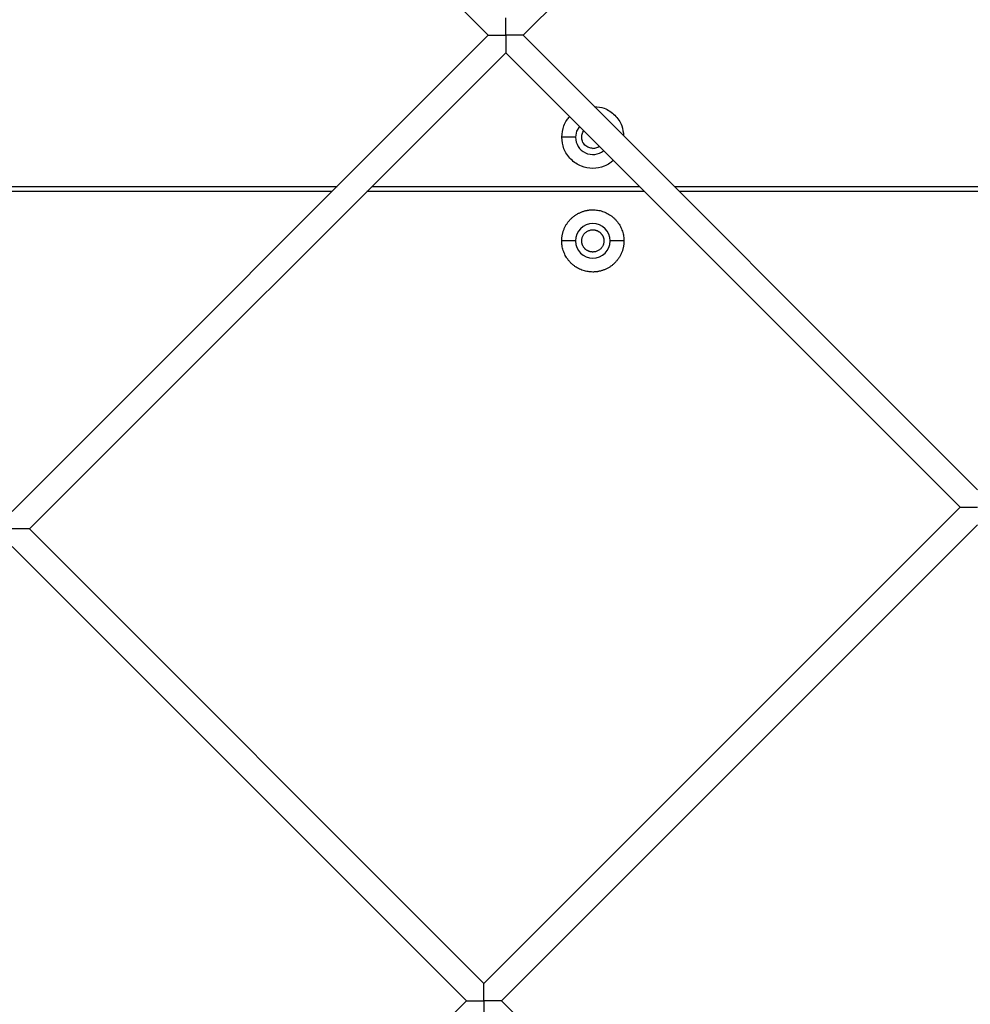
# Model space of a CAD drawing. Units: millimetres. Extents: x 5.89 to 14.51, y 4.69 to 14.21.
# Drawn here: x 11.58 to 11.77, y 9.34 to 9.54 of the extents above; entities that cross this region are included whole.
import ezdxf

# ---------------------------------------------------------------- set-up
doc = ezdxf.new("R2010")
doc.units = ezdxf.units.MM
doc.header["$LTSCALE"] = 100

# ---------------------------------------------------------------- blocks, each defined once
blk = doc.blocks.new('KATOPSI CU4')
at = {"linetype": 'Continuous', "lineweight": 25}
for p, q in [((47.76348359014233, 6.638807010843777), (47.66701912404793, 6.542342544749374)), ((47.659948056236, 6.542342544749374), (47.56789586979872, 6.63439473118666)), ((47.5634835901416, 6.44587807865588), (47.659948056236, 6.542342544749374)), ((47.66701912404793, 6.542342544749374), (47.75907131048521, 6.450290358312088)), ((47.66348359014196, 6.538807010843414), (47.56701912404756, 6.44234254474901)), ((47.75553577657925, 6.446754824406128), (47.66348359014196, 6.538807010843414)), ((47.6776327087679, 6.521693426123932), (47.6748327087677, 6.521693426123932)), ((47.49766824267468, 6.511693426123713), (47.62929893761034, 6.511693426123713)), ((47.63637000542226, 6.511693426123713), (47.69059717486167, 6.511693426123713)), ((47.69766824267359, 6.511693426123713), (47.82047437829684, 6.511693426123713)), ((47.62829893761014, 6.51069342612351), (47.49866824267306, 6.51069342612351)), ((47.69159717486187, 6.51069342612351), (47.63537000542206, 6.51069342612351)), ((47.81947437829663, 6.51069342612351), (47.69866824267379, 6.51069342612351)), ((47.6776327087679, 6.500693426123291), (47.6748327087677, 6.500693426123291)), ((47.68743270876772, 6.500693426123291), (47.68463270876751, 6.500693426123291)), ((47.65907131048485, 6.350290358311725), (47.75553577657925, 6.446754824406128)), ((47.56701912404756, 6.44234254474901), (47.65907131048485, 6.350290358311725)), ((47.75907131048521, 6.443219290500167), (47.66260684439081, 6.346754824405764)), ((47.65553577657889, 6.346754824405764), (47.5634835901416, 6.43880701084305)), ((47.56565093322357, 6.256869981049533), (47.65553577657889, 6.346754824405764)), ((47.66260684439081, 6.346754824405764), (47.75465903082991, 6.254702637968478))]:
    blk.add_line(p, q, dxfattribs=at)
at = {"linetype": 'Continuous', "lineweight": 25, "flags": 128}
blk.add_lwpolyline([(47.67840459613549, 6.523886004849885), (47.67784378459478, 6.522890496624825), (47.6776327087679, 6.521693426123932)], dxfattribs=at)
blk.add_lwpolyline([(47.67840459613549, 6.523886004849885), (47.67784378459478, 6.522890496624825), (47.6776327087679, 6.521693426123932)], dxfattribs=at)
at = {"linetype": 'Continuous', "lineweight": 25}
for centre, start, end in [((47.6811327087668, 6.521693426123932), 180, 308.7887711786297), ((47.6811327087668, 6.500693426123291), 0, 180), ((47.6811327087668, 6.500693426123291), 180, 0)]:
    blk.add_arc(centre, 0.0035, start, end, dxfattribs=at)
for points, knots in [([(47.66348359014196, 6.542342544749374), (47.66348358786277, 6.542414006850379), (47.66348358329347, 6.542557273076056), (47.66348354825428, 6.542772368311091), (47.66348351720595, 6.542987927436627), (47.66348351629827, 6.543203774493634), (47.66348355513733, 6.543419715495077), (47.66348360781163, 6.543635517527548), (47.66348355375308, 6.543850955864002), (47.6634835431702, 6.544065785512942), (47.66348363273724, 6.544305158194732), (47.66348343964424, 6.544567982212868), (47.66348367021024, 6.544905922595319), (47.66348349423029, 6.545289848315008), (47.66348369964513, 6.545575107100888), (47.66348346046257, 6.545734396134833), (47.66348338554931, 6.545813098087422), (47.66348353909385, 6.545867395494099), (47.66348357285065, 6.545874459996014), (47.66348359014196, 6.545878078655335)], [0, 0, 0, 0, 0.04492537629095648, 0.0900657687359106, 0.1354715496866163, 0.1812015443037188, 0.2273223510053706, 0.2739074781618722, 0.3210389032617377, 0.3688497545109175, 0.4175038268438048, 0.4846019659672565, 0.5542739178012255, 0.6686781724451155, 0.7981762114484144, 0.8452278418335352, 0.894401921835279, 0.9459093611623343, 1, 1, 1, 1]), ([(47.659948056236, 6.542342544749374), (47.6599490588757, 6.542342548975796), (47.65995103827268, 6.5423425573195), (47.65996667138975, 6.542342618660371), (47.65999051252552, 6.542342684048492), (47.66002254408491, 6.542342723133117), (47.66006162334966, 6.542342711100503), (47.6601069224977, 6.54234264675739), (47.6601575540823, 6.542342561304906), (47.66021244828121, 6.542342523514492), (47.66027046270725, 6.542342673628411), (47.66033086566281, 6.542342776346743), (47.66039328611592, 6.542342754469757), (47.66045758220358, 6.542342617068755), (47.66057147932011, 6.54234245915319), (47.66074220043416, 6.542342826446259), (47.66108282941573, 6.542342357311611), (47.66155766966372, 6.542342622245599), (47.66211578046355, 6.542342494833576), (47.66261303789511, 6.542342642625556), (47.66304879782152, 6.542342583132779), (47.66333923634707, 6.542342557493214), (47.66348359014196, 6.542342544749374)], [0, 0, 0, 0, 0.02850039949305738, 0.05626505197924325, 0.08333191779621216, 0.109737206682333, 0.1355148644453524, 0.1606959121915738, 0.1853077675259436, 0.2093502801976778, 0.2325375162405994, 0.2548916132795502, 0.2765617043156414, 0.2976993764322068, 0.3184563101270792, 0.3841447052871914, 0.4461981869997367, 0.5892000095698281, 0.7240986972285621, 0.817494177284418, 0.9092909312655355, 1, 1, 1, 1]), ([(47.66348359014196, 6.542342544749374), (47.66348359242116, 6.542271082648369), (47.66348359699046, 6.542127816422692), (47.66348363202965, 6.541912721187657), (47.66348366307798, 6.541697162062121), (47.66348366398566, 6.541481315005115), (47.6634836251466, 6.541265374003672), (47.66348357247412, 6.5410495719712), (47.66348362653085, 6.540834133634746), (47.66348363711373, 6.540619303985807), (47.66348354754669, 6.540379931304017), (47.66348374063969, 6.54011710728588), (47.66348351007369, 6.539779166903429), (47.66348368605364, 6.53939524118374), (47.66348348064062, 6.539109982397861), (47.66348371982136, 6.538950693363915), (47.66348379473462, 6.538871991411327), (47.66348364119008, 6.538817694004649), (47.66348360743328, 6.538810629502734), (47.66348359014196, 6.538807010843414)], [0, 0, 0, 0, 0.04492537628996037, 0.09006576873324328, 0.1354715496822681, 0.1812015442976167, 0.2273223509976168, 0.2739074781528634, 0.3210389032518475, 0.368849754500119, 0.4175038268322194, 0.4846019659544412, 0.5542739177872614, 0.6686781724291755, 0.7981762114306208, 0.845227841822424, 0.8944019218266025, 0.9459093611559696, 1, 1, 1, 1]), ([(47.66701912404793, 6.542342544749374), (47.66701812140823, 6.542342540522952), (47.66701614201125, 6.542342532178338), (47.66700050889418, 6.542342470838378), (47.66697666776022, 6.542342405449347), (47.66694463620084, 6.542342366364721), (47.66690555693791, 6.542342378397336), (47.66686025778986, 6.542342442741358), (47.66680962620526, 6.542342528193842), (47.66675473200635, 6.542342565984256), (47.66669671758032, 6.542342415870337), (47.66663631462293, 6.542342313152005), (47.66657389416983, 6.542342335028991), (47.66650959808035, 6.542342472429993), (47.66639570096382, 6.542342630345559), (47.66622497984977, 6.54234226305249), (47.6658843508682, 6.542342732187137), (47.66540951062021, 6.54234246725315), (47.66485139982038, 6.542342594665172), (47.66435414238882, 6.542342446873192), (47.66391838246241, 6.542342506365969), (47.66362794393686, 6.542342532005534), (47.66348359014196, 6.542342544749374)], [0, 0, 0, 0, 0.02850039966217475, 0.05626505202306392, 0.08333191750703735, 0.1097372059516873, 0.1355148632727526, 0.1606959106902099, 0.1853077659249356, 0.2093502788285482, 0.2325375151949484, 0.254891612529998, 0.2765617038407628, 0.2976993762161058, 0.3184563101584072, 0.3841447053146356, 0.4461981870235693, 0.5892000095856615, 0.7240986972375056, 0.8174941772900731, 0.9092909312686902, 1, 1, 1, 1]), ([(47.68142375854737, 6.527937910249932), (47.68211607975323, 6.527861904169697), (47.68323457765987, 6.527739110529694), (47.68461057621576, 6.52699277618882), (47.68562091080972, 6.526181628165034), (47.6864320588335, 6.525171293571987), (47.68717839317438, 6.523795295015191), (47.68730118681347, 6.522676797110364), (47.6873771928928, 6.521984475903594)], [0, 0, 0, 0, 0.2227949025891393, 0.3599422198714279, 0.4999999999999338, 0.6400577801284228, 0.7772050974107222, 1, 1, 1, 1]), ([(47.68142375854737, 6.527937910249932), (47.68211607975323, 6.527861904169697), (47.68323457765987, 6.527739110529694), (47.68461057621576, 6.52699277618882), (47.68562091080972, 6.526181628165034), (47.6864320588335, 6.525171293571987), (47.68717839317438, 6.523795295015191), (47.68730118681347, 6.522676797110364), (47.6873771928928, 6.521984475903594)], [0, 0, 0, 0, 0.2227949025891393, 0.3599422198714279, 0.4999999999999338, 0.6400577801284228, 0.7772050974107222, 1, 1, 1, 1]), ([(47.6748327087677, 6.521693426123932), (47.67492003108751, 6.522483110364703), (47.67505436054094, 6.523697895471344), (47.67575722511506, 6.525071090336098), (47.67623685392905, 6.525621846374236), (47.67643789726904, 6.525852703716339)], [0, 0, 0, 0, 0.518995633080481, 0.7983800778198964, 1, 1, 1, 1]), ([(47.6748327087677, 6.521693426123932), (47.67492003108751, 6.522483110364703), (47.67505436054094, 6.523697895471344), (47.67575722511506, 6.525071090336098), (47.67623685392905, 6.525621846374236), (47.67643789726904, 6.525852703716339)], [0, 0, 0, 0, 0.518995633080481, 0.7983800778198964, 1, 1, 1, 1]), ([(47.68529198636102, 6.516998614625265), (47.68506114183552, 6.516796795333505), (47.68451041637641, 6.516315315331269), (47.68313683008424, 6.515636146880354), (47.68113527086248, 6.515238322993866), (47.67912070482058, 6.515627901092159), (47.67765437751919, 6.516388432128736), (47.67664498699529, 6.517206857759959), (47.67583192138559, 6.518214735789627), (47.67504631931084, 6.519681913556781), (47.67491686315012, 6.520900967123964), (47.6748327087677, 6.521693426123932)], [0, 0, 0, 0, 0.06365497083365898, 0.1518615750667214, 0.3157176639356481, 0.4795737528045824, 0.5677803570376311, 0.657858831967834, 0.74793730689802, 0.8361439111310928, 1, 1, 1, 1]), ([(47.68529198636102, 6.516998614625265), (47.68506114183552, 6.516796795333505), (47.68451041637641, 6.516315315331269), (47.68313683008424, 6.515636146880354), (47.68113527086248, 6.515238322993866), (47.67912070482058, 6.515627901092159), (47.67765437751919, 6.516388432128736), (47.67664498699529, 6.517206857759959), (47.67583192138559, 6.518214735789627), (47.67504631931084, 6.519681913556781), (47.67491686315012, 6.520900967123964), (47.6748327087677, 6.521693426123932)], [0, 0, 0, 0, 0.06365497083365898, 0.1518615750667214, 0.3157176639356481, 0.4795737528045824, 0.5677803570376311, 0.657858831967834, 0.74793730689802, 0.8361439111310928, 1, 1, 1, 1]), ([(47.6811327087668, 6.519443426123473), (47.68084968832196, 6.519473480816089), (47.68041431300813, 6.519519714476303), (47.67989031623225, 6.519800289996567), (47.67953037518751, 6.520090659635173), (47.67923802264127, 6.520451197228397), (47.67896667530991, 6.520974693091887), (47.67882563839854, 6.521695532151682), (47.67897432692158, 6.522405679676524), (47.67916916377695, 6.522830287515319), (47.67928396646462, 6.522967716846836), (47.6793016797325, 6.522988921252875)], [0, 0, 0, 0, 0.1720386437213703, 0.2646500606316664, 0.3592268246839573, 0.4538035887362482, 0.5464150056465442, 0.718453649367995, 0.8904922930894014, 0.9831037099996975, 1, 1, 1, 1]), ([(47.6811327087668, 6.519443426123473), (47.68141342813911, 6.519476303030899), (47.68184526366863, 6.519526878153158), (47.68226956264121, 6.519730084877267), (47.68240699848653, 6.51984471105385), (47.68242820389574, 6.51986239708873)], [0, 0, 0, 0, 0.6110490984353727, 0.9399875368215048, 1, 1, 1, 1]), ([(47.6748327087677, 6.500693426123291), (47.67483371638778, 6.500778983132079), (47.674835747917, 6.500951480091828), (47.67485236938924, 6.501211821930667), (47.67487947730447, 6.501475266445198), (47.67491848635623, 6.501741152213583), (47.67496951228318, 6.502008763159722), (47.67503296011242, 6.502277332128472), (47.6751090799095, 6.502546045449492), (47.67519807956492, 6.502814048646144), (47.67530008593499, 6.503080453213045), (47.67541514834525, 6.503344344415893), (47.67554323171467, 6.503604790010797), (47.67568421391448, 6.503860849734849), (47.67583788356538, 6.504111585404246), (47.67600393945182, 6.504356071420773), (47.67618199137874, 6.504593405448361), (47.67637156253991, 6.504822719021433), (47.67657209340328, 6.505043187840386), (47.67678294705152, 6.505254041488627), (47.67700341586865, 6.505454572351084), (47.67723272944355, 6.505644143512257), (47.67747006347022, 6.50582219543918), (47.67771454948675, 6.505988251326528), (47.67796528515615, 6.506141920976518), (47.6782213448802, 6.506282903176327), (47.6784817904751, 6.506410986550293), (47.67874568167795, 6.506526048940543), (47.67901208624394, 6.506628055379736), (47.67928008944151, 6.506717054783223), (47.6795488027598, 6.506793175507994), (47.67981737174492, 6.506856619938446), (47.68008498263012, 6.506907658308194), (47.68035086862224, 6.506946621868849), (47.6806143123155, 6.506973895886006), (47.68087465714748, 6.50698991155565), (47.68120579274333, 6.506996659446997), (47.68161332124842, 6.506981258314738), (47.68209991121662, 6.506925332083085), (47.68259309666215, 6.506828855800052), (47.68308804201993, 6.506689812754814), (47.68357943661036, 6.506506929605678), (47.68406160979762, 6.506279804786175), (47.68452871785635, 6.506009005499038), (47.68497494949375, 6.505696119248171), (47.68539474854848, 6.505343751599469), (47.68578303429754, 6.504955465917703), (47.68613540169613, 6.504535666846607), (47.68644828886832, 6.50408943520921), (47.68671908476213, 6.503622327165942), (47.68694622199806, 6.503140153917741), (47.68712905995531, 6.50264875955105), (47.68726826668686, 6.502153813385632), (47.68736415280878, 6.501660630854133), (47.68742219776291, 6.501174030423101), (47.68742923839423, 6.500852105184606), (47.68743270876772, 6.500693426123291)], [0, 0, 0, 0, 0.01296991669333615, 0.02614947915550401, 0.03953224913363836, 0.05311087106776756, 0.0668770609520056, 0.08082160397946453, 0.09493436178152967, 0.109204289939281, 0.1236194662775211, 0.1381671302515035, 0.1528337335074858, 0.1676050014466761, 0.1824660053558461, 0.1974012443964964, 0.2123947364776912, 0.2274301167877576, 0.2424907425369792, 0.2575598022773072, 0.272620428026513, 0.287655808336598, 0.3026493004177849, 0.3175845394584446, 0.3324455433676087, 0.3472168113068017, 0.361883414562779, 0.3764310785367585, 0.3908462548749934, 0.4051161830327447, 0.4192289408348168, 0.4331734838622812, 0.4469396737465147, 0.4605182956806534, 0.4739010656587654, 0.4870806281209504, 0.5000505448142866, 0.5241013189782165, 0.5488443248360221, 0.5742320501912661, 0.6002063145918993, 0.6266984529770424, 0.6536299072013487, 0.6809132470108107, 0.7084536112484974, 0.7361505256030931, 0.7639000192112033, 0.7915969335657947, 0.8191372978034891, 0.8464206376129463, 0.8733520918372478, 0.8998442302223876, 0.9258184946230262, 0.9512062199782692, 0.9759492258360704, 1, 1, 1, 1]), ([(47.6811327087668, 6.498443426123742), (47.68108150674348, 6.498444437588262), (47.68097775938955, 6.498446487054537), (47.68082094525349, 6.4984633594309), (47.68066195308498, 6.498491169031297), (47.68050202236341, 6.498531496273756), (47.68034251977738, 6.498584470012759), (47.68018491117951, 6.498650376911939), (47.68003072601792, 6.498729183101716), (47.6798815151466, 6.498820642702015), (47.67973880415198, 6.498924256429348), (47.67960404479859, 6.499039285023684), (47.67947856766446, 6.499164762153271), (47.67936353908922, 6.499299521509386), (47.67925992528913, 6.4994422325031), (47.67916846595622, 6.499591443374413), (47.67908965878419, 6.499745628529638), (47.67902375547388, 6.499903237154797), (47.67897076867271, 6.500062739643511), (47.67893048880038, 6.500222670714322), (47.67890250804126, 6.500381661624999), (47.67888625197853, 6.500538480290345), (47.67887961769671, 6.500732659310927), (47.67889387502296, 6.500968825356324), (47.67894559247512, 6.501247331452362), (47.67903557710784, 6.501526571809848), (47.67916505019789, 6.501798778078012), (47.67933313022664, 6.502055735392389), (47.67953667143743, 6.502289460964278), (47.67977040022166, 6.502493013853893), (47.68002735639462, 6.502661051039979), (47.68029956402066, 6.502790679438988), (47.6805788002363, 6.502880108143984), (47.68085732080331, 6.502933792337501), (47.68104222013213, 6.502940260595608), (47.6811327087668, 6.50294342612375)], [0, 0, 0, 0, 0.0217370008720839, 0.04404428163186376, 0.06688776997115461, 0.09022623915717176, 0.1140113628270554, 0.1381879882034179, 0.1626946430737815, 0.1874642789823381, 0.2124252380753946, 0.2375024152660519, 0.2626185725024755, 0.287695749693109, 0.3126567087862279, 0.3374263446947248, 0.3619329995651164, 0.3861096249414959, 0.4098947486113198, 0.4332332177973828, 0.4560767061366992, 0.4783839868964198, 0.500120987768534, 0.5385210378313655, 0.5785854644793805, 0.6200887749102192, 0.6627407940539305, 0.7061945249668777, 0.7500604938842644, 0.7939264628016275, 0.8373801937145484, 0.8800322128583448, 0.9215355232891536, 0.9615999499371685, 1, 1, 1, 1]), ([(47.6811327087668, 6.50294342612375), (47.68118391079193, 6.502942414658321), (47.68128765814586, 6.502940365192046), (47.68144447228011, 6.502923492815682), (47.68160346444861, 6.502895683216195), (47.681763395172, 6.502855355972827), (47.68192289775803, 6.502802382234734), (47.6820805063559, 6.502736475335553), (47.68223469151749, 6.502657669145776), (47.68238390238881, 6.502566209545478), (47.68252661338161, 6.502462595818145), (47.68266137273682, 6.502347567222898), (47.68278684987095, 6.502222090094222), (47.68290187844619, 6.502087330738107), (47.68300549224628, 6.501944619744393), (47.68309695157919, 6.501795408872169), (47.68317575875122, 6.501641223717854), (47.68324166206153, 6.501483615092695), (47.6832946488627, 6.501324112603072), (47.68333492873504, 6.50116418153226), (47.68336290949415, 6.501005190622493), (47.68337916555689, 6.500848371956238), (47.6833857998387, 6.500654192936565), (47.68337154251245, 6.500418026891168), (47.68331982505848, 6.50013952079513), (47.68322984042757, 6.499860280437645), (47.68310036733752, 6.499588074168571), (47.68293228730877, 6.499331116855103), (47.68272874609798, 6.499097391283215), (47.68249501731194, 6.498893838392689), (47.68223806114079, 6.498725801207513), (47.68196585351475, 6.498596172807595), (47.68168661729911, 6.498506744103508), (47.6814080967321, 6.498453059909991), (47.68122319740328, 6.498446591650975), (47.6811327087668, 6.498443426123742)], [0, 0, 0, 0, 0.02173700087211681, 0.04404428163183892, 0.06688776997112589, 0.09022623915723606, 0.1140113628270119, 0.1381879882034341, 0.1626946430738553, 0.1874642789823168, 0.212425238075419, 0.2375024152660337, 0.262618572502459, 0.2876957496930941, 0.3126567087861963, 0.3374263446947113, 0.3619329995650903, 0.3861096249414788, 0.4098947486113044, 0.4332332177973383, 0.4560767061366671, 0.4783839868964172, 0.5001209877685026, 0.5385210378313349, 0.5785854644793527, 0.6200887749101941, 0.6627407940539097, 0.7061945249668943, 0.7500604938842428, 0.7939264628016593, 0.8373801937146005, 0.8800322128582728, 0.9215355232891441, 0.9615999499371676, 1, 1, 1, 1]), ([(47.68743270876772, 6.500693426123291), (47.68743170114763, 6.500607869115413), (47.68742966961841, 6.500435372154755), (47.68741304814435, 6.500175030315916), (47.68738594023094, 6.499911585802295), (47.68734693117918, 6.499645700033909), (47.68729590525223, 6.49937808908777), (47.68723245742299, 6.499109520119021), (47.68715633762591, 6.498840806797091), (47.68706733797049, 6.498572803600439), (47.68696533160042, 6.498306399034448), (47.68685026919016, 6.498042507830689), (47.68672218582074, 6.497782062235785), (47.68658120362093, 6.497526002512643), (47.68642753397003, 6.497275266843246), (47.68626147808359, 6.49703078082581), (47.68608342615667, 6.496793446799131), (47.6858938549955, 6.496564133225149), (47.68569332413213, 6.496343664407107), (47.68548247048389, 6.496132810758866), (47.68526200166676, 6.495932279895499), (47.68503268809187, 6.495742708735236), (47.68479535406519, 6.495564656808313), (47.68455086804866, 6.495398600920964), (47.68430013237926, 6.495244931270065), (47.68404407265521, 6.495103949071165), (47.68378362706031, 6.49497586569629), (47.68351973585746, 6.49486080330604), (47.68325333129147, 6.494758796866847), (47.68298532809209, 6.494669797463359), (47.68271661477561, 6.494593676739498), (47.68244804579049, 6.494530232309046), (47.68218043490529, 6.494479193938389), (47.68191454891317, 6.494440230378643), (47.68165110521809, 6.494412956360577), (47.68139076038793, 6.494396940691843), (47.68105962479208, 6.494390192799585), (47.68065209628699, 6.494405593931845), (47.68016550631879, 6.494461520164407), (47.67967232087327, 6.49455799644744), (47.67917737551548, 6.494697039492678), (47.67868598092505, 6.494879922640905), (47.67820380773779, 6.495107047461318), (47.67773669967906, 6.495377846748454), (47.67729046804166, 6.495690732998412), (47.67687066898694, 6.496043100647114), (47.67648238323787, 6.496431386329789), (47.67613001583928, 6.496851185400885), (47.67581712866527, 6.497297417037373), (47.67554633277328, 6.49776452508064), (47.67531919553736, 6.498246698328842), (47.6751363575801, 6.498738092696442), (47.67499715084674, 6.49923303886186), (47.67490126472663, 6.49972622139336), (47.67484321977068, 6.500212821823482), (47.67483617914118, 6.500534747061977), (47.6748327087677, 6.500693426123291)], [0, 0, 0, 0, 0.01296991669334712, 0.02614947915552662, 0.03953224913363607, 0.05311087106777775, 0.06687706095201447, 0.08082160397947442, 0.09493436178153929, 0.1092042899392939, 0.1236194662775297, 0.1381671302515141, 0.1528337335074911, 0.1676050014466838, 0.1824660053558477, 0.1974012443964978, 0.2123947364776922, 0.2274301167877813, 0.242490742536983, 0.2575598022773107, 0.2726204280265204, 0.2876558083366051, 0.3026493004177917, 0.3175845394584371, 0.3324455433676153, 0.3472168113067982, 0.3618834145627853, 0.3764310785367594, 0.3908462548750045, 0.4051161830327448, 0.4192289408348167, 0.4331734838622808, 0.4469396737465251, 0.4605182956806541, 0.4739010656587758, 0.4870806281209494, 0.5000505448142909, 0.5241013189782261, 0.5488443248360255, 0.574232050191269, 0.6002063145919125, 0.6266984529770445, 0.6536299072013452, 0.680913247010797, 0.7084536112484942, 0.7361505256030908, 0.7639000192112004, 0.7915969335657841, 0.8191372978034748, 0.8464206376129371, 0.8733520918372428, 0.899844230222382, 0.9258184946230141, 0.9512062199782587, 0.9759492258360595, 1, 1, 1, 1]), ([(47.75553577657925, 6.446754824406128), (47.75553677921894, 6.44675482863255), (47.75553875861593, 6.446754836976254), (47.755554391733, 6.446754898317124), (47.75557823286877, 6.446754963705246), (47.75561026442634, 6.446755002790781), (47.75564934369109, 6.446754990757256), (47.75569464283731, 6.446754926414144), (47.75574527442191, 6.44675484096166), (47.75580016862082, 6.446754803170336), (47.75585818304867, 6.446754953285165), (47.75591858600424, 6.446755056003497), (47.75598100645917, 6.446755034126511), (47.75604530254682, 6.446754896725508), (47.75615919966336, 6.446754738809943), (47.7563299207774, 6.446755106103012), (47.75667054975898, 6.446754636968365), (47.75714539000697, 6.446754901901443), (47.7577035008068, 6.44675477449033), (47.75820075823836, 6.44675492228231), (47.75863651816476, 6.446754862789533), (47.75892695669032, 6.446754837149058), (47.75907131048521, 6.446754824406128)], [0, 0, 0, 0, 0.02850039966206879, 0.05626505202286247, 0.08333191750665303, 0.1097372059509548, 0.1355148632722161, 0.1606959106895789, 0.1853077659241842, 0.2093502788273876, 0.2325375151932906, 0.2548916125280772, 0.2765617038384643, 0.2976993762132145, 0.3184563101554258, 0.3841447053112937, 0.4461981870196901, 0.5892000095816344, 0.7240986972331294, 0.8174941772870676, 0.9092909312675319, 1, 1, 1, 1]), ([(47.56701912404756, 6.44234254474901), (47.56701812140787, 6.442342540522588), (47.56701614201089, 6.442342532178884), (47.56700050889381, 6.442342470838014), (47.56697666775986, 6.442342405449892), (47.56694463620047, 6.442342366364358), (47.56690555693754, 6.442342378397882), (47.5668602577895, 6.442342442740994), (47.5668096262049, 6.442342528194388), (47.56675473200599, 6.442342565984802), (47.56669671757996, 6.442342415869973), (47.56663631462439, 6.442342313152551), (47.56657389416947, 6.442342335028627), (47.56650959807999, 6.44234247242963), (47.56639570096345, 6.442342630345195), (47.56622497984941, 6.442342263052126), (47.56588435086783, 6.442342732186773), (47.56540951062166, 6.442342467253695), (47.56485139982001, 6.442342594664808), (47.56435414238845, 6.442342446872829), (47.56391838246387, 6.442342506365605), (47.56362794393831, 6.44234253200608), (47.5634835901416, 6.44234254474901)], [0, 0, 0, 0, 0.02850039966203672, 0.05626505202297093, 0.083331917507275, 0.1097372059518041, 0.1355148632729531, 0.1606959106908184, 0.1853077659256525, 0.2093502788287958, 0.2325375151949026, 0.2548916125294271, 0.27656170384024, 0.2976993762150162, 0.3184563101573225, 0.3841447053133445, 0.4461981870222034, 0.5892000095843413, 0.7240986972360095, 0.8174941772890498, 0.9092909312682826, 1, 1, 1, 1]), ([(47.65907131048485, 6.346754824405764), (47.65907130820565, 6.346826286506769), (47.65907130363635, 6.346969552732446), (47.65907126859898, 6.347184647967481), (47.65907123754883, 6.347400207093017), (47.65907123664297, 6.347616054150024), (47.65907127548022, 6.347831995151466), (47.65907132815451, 6.348047797183938), (47.65907127409778, 6.348263235520392), (47.65907126351308, 6.348478065169331), (47.65907135308194, 6.348717437851121), (47.65907115998712, 6.348980261869258), (47.65907139055312, 6.349318202251709), (47.65907121457317, 6.349702127971398), (47.65907141998801, 6.349987386757277), (47.65907118080546, 6.350146675791223), (47.65907110589401, 6.350225377743811), (47.65907125943673, 6.350279675150489), (47.65907129319353, 6.350286739652404), (47.65907131048485, 6.350290358311725)], [0, 0, 0, 0, 0.04492537629002166, 0.09006576873348777, 0.1354715496826298, 0.1812015442980556, 0.2273223509981346, 0.2739074781535739, 0.3210389032526385, 0.3688497545009028, 0.4175038268330152, 0.4846019659554793, 0.5542739177886398, 0.6686781724310491, 0.7981762114331842, 0.8452278418239058, 0.8944019218278665, 0.9459093611571168, 1, 1, 1, 1]), ([(47.65553577657889, 6.346754824405764), (47.6555367792204, 6.346754828632186), (47.65553875861556, 6.3467548369768), (47.65555439173264, 6.34675489831676), (47.65557823286841, 6.346754963705791), (47.65561026442597, 6.346755002790417), (47.65564934369073, 6.346754990757802), (47.65569464283877, 6.34675492641378), (47.65574527442337, 6.346754840961296), (47.65580016862228, 6.346754803170882), (47.65585818304831, 6.346754953284801), (47.65591858600388, 6.346755056003133), (47.6559810064588, 6.346755034126147), (47.65604530254646, 6.346754896725145), (47.65615919966299, 6.34675473880958), (47.65632992077704, 6.346755106102648), (47.65667054976043, 6.346754636968001), (47.6571453900066, 6.346754901901988), (47.65770350080643, 6.346754774489966), (47.65820075823981, 6.346754922281946), (47.6586365181644, 6.346754862789169), (47.65892695668995, 6.346754837149604), (47.65907131048485, 6.346754824405764)], [0, 0, 0, 0, 0.0285003996623094, 0.05626505202322967, 0.0833319175072238, 0.1097372059518897, 0.13551486327305, 0.1606959106907807, 0.1853077659257023, 0.2093502788292905, 0.2325375151956813, 0.2548916125309291, 0.2765617038418997, 0.297699376217243, 0.3184563101595128, 0.3841447053158086, 0.4461981870245954, 0.5892000095865261, 0.7240986972381532, 0.8174941772904845, 0.9092909312688414, 1, 1, 1, 1]), ([(47.65907131048485, 6.346754824405764), (47.65907131276586, 6.346683362304759), (47.65907131733516, 6.346540096079082), (47.65907135237254, 6.346325000844047), (47.65907138342268, 6.346109441718511), (47.65907138432854, 6.345893594661504), (47.6590713454913, 6.345677653660061), (47.659071292817, 6.34546185162759), (47.65907134687373, 6.345246413291136), (47.65907135745843, 6.345031583642196), (47.65907126788957, 6.344792210960406), (47.65907146098257, 6.344529386943179), (47.65907123041657, 6.344191446559819), (47.65907140639834, 6.34380752084013), (47.6590712009835, 6.34352226205425), (47.65907144016606, 6.343362973020305), (47.6590715150775, 6.343284271067716), (47.65907136153479, 6.343229973661039), (47.65907132777616, 6.343222909159124), (47.65907131048485, 6.343219290499803)], [0, 0, 0, 0, 0.04492537628989275, 0.09006576873322693, 0.1354715496820434, 0.181201544297461, 0.2273223509973223, 0.2739074781525721, 0.3210389032516697, 0.3688497545001276, 0.4175038268319816, 0.4846019659545542, 0.5542739177878194, 0.6686781724298765, 0.7981762114319455, 0.8452278418231672, 0.8944019218271339, 0.9459093611562677, 1, 1, 1, 1]), ([(47.66260684439081, 6.346754824405764), (47.66260584175112, 6.346754820179342), (47.66260386235595, 6.346754811834728), (47.66258822923706, 6.346754750494767), (47.66256438810311, 6.346754685105736), (47.66253235654554, 6.346754646021111), (47.66249327728079, 6.346754658053726), (47.66244797813275, 6.346754722397748), (47.66239734654815, 6.346754807850232), (47.66234245234924, 6.346754845640646), (47.6622844379232, 6.346754695526727), (47.66222403496764, 6.346754592808395), (47.66216161451271, 6.346754614685381), (47.66209731842324, 6.346754752086383), (47.66198342130852, 6.346754910001948), (47.66181270019447, 6.346754542708879), (47.66147207121108, 6.346755011843527), (47.66099723096491, 6.346754746909539), (47.66043912016326, 6.346754874321562), (47.6599418627317, 6.346754726529582), (47.65950610280711, 6.346754786022359), (47.65921566428156, 6.346754811661924), (47.65907131048485, 6.346754824405764)], [0, 0, 0, 0, 0.02850039966220526, 0.05626505202293668, 0.08333191750693696, 0.1097372059512328, 0.1355148632723772, 0.1606959106896788, 0.1853077659243335, 0.2093502788278853, 0.2325375151943717, 0.2548916125293488, 0.2765617038402639, 0.2976993762152755, 0.3184563101578506, 0.3841447053139601, 0.4461981870229006, 0.589200009585025, 0.7240986972365467, 0.8174941772894144, 0.9092909312684088, 1, 1, 1, 1])]:
    blk.add_open_spline(points, degree=3, knots=knots, dxfattribs=at)
blk = doc.blocks.new('KATOPSH_CU04')
blk.add_blockref('KATOPSI CU4', (-36.12140935589014, 0))

msp = doc.modelspace()

# ---------------------------------------------------------------- block references
msp.add_blockref('KATOPSH_CU04', (0.1357027080934898, 2.992243236780785))

doc.saveas('drawing.dxf')
